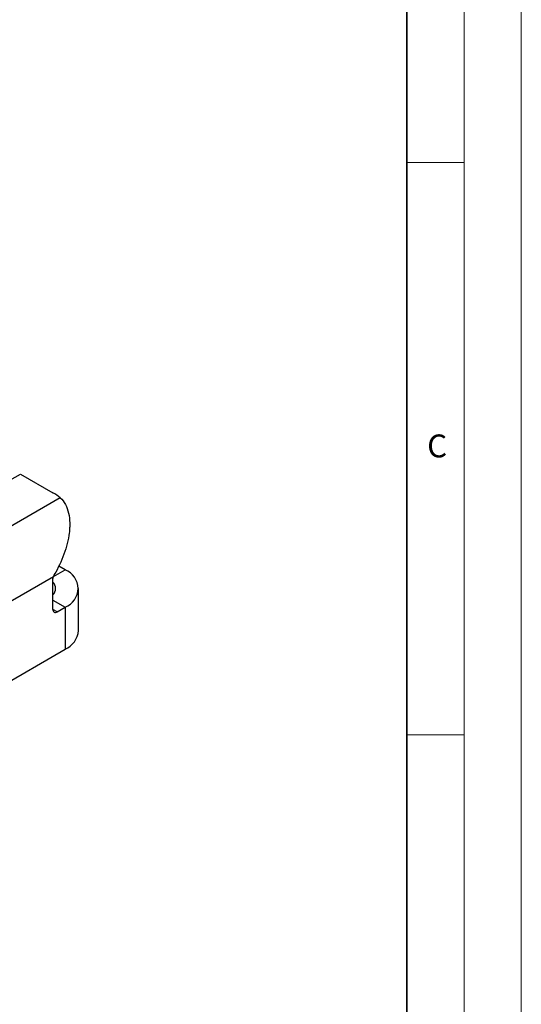
# Model space of a CAD drawing. Units: millimetres. Extents: x 0 to 420, y 0 to 297.
# Drawn here: x 376 to 420, y 125 to 211 of the extents above; entities that cross this region are included whole.
import ezdxf

# ---------------------------------------------------------------- set-up
doc = ezdxf.new("R2010")
doc.units = ezdxf.units.MM
doc.styles.add('SLDTEXTSTYLE0', font='TXT', dxfattribs={"width": 0.605})

msp = doc.modelspace()

# ---------------------------------------------------------------- linework, layer by layer
at = {"color": 7, "linetype": 'Continuous', "lineweight": 18}
for p, q in [((420, 0), (420, 297)), ((415, 292), (415, 5)), ((410, 198.5), (415, 198.5)), ((410, 148.5), (415, 148.5))]:
    msp.add_line(p, q, dxfattribs=at)
at = {"color": 7, "linetype": 'Continuous', "lineweight": 35}
msp.add_line((410, 5), (410, 287), dxfattribs=at)
at = {"color": 7, "linetype": 'Continuous', "lineweight": 25}
for p, q in [((375.076, 170.587), (376.268, 171.275)), ((376.268, 171.275), (379.096, 169.642)), ((379.732, 169.192), (321.185, 135.394)), ((379.138, 162.317), (380.157, 162.905)), ((380.157, 162.905), (379.61, 163.221)), ((327.44, 132.473), (379.133, 162.315)), ((379.096, 159.436), (379.096, 162.111)), ((381.328, 157.598), (381.328, 161.272)), ((379.096, 160.252), (380.157, 159.64)), ((379.449, 159.231), (379.096, 159.436)), ((379.449, 159.231), (380.157, 159.64)), ((380.157, 159.64), (380.157, 155.965)), ((326.416, 124.942), (380.157, 155.965))]:
    msp.add_line(p, q, dxfattribs=at)
for centre, radius, start, end in [((377.103, 166.149), 4.022, 49.18403, 60.29305), ((379.537, 161.272), 1.746, 290.78342, 69.21658), ((378.565, 161.272), 0.758, 314.53813, 45.46187), ((379.311, 159.401), 0.218, 170.78596, 309.20329), ((379.326, 157.798), 2.012, 294.37466, 354.3052)]:
    msp.add_arc(centre, radius, start, end, dxfattribs=at)
msp.add_open_spline([(379.732, 169.192), (379.904, 169.041), (380.056, 168.847), (380.302, 168.393), (380.394, 168.135), (380.52, 167.581), (380.551, 167.285), (380.563, 166.853), (380.56, 166.709), (380.545, 166.416), (380.532, 166.268), (380.44, 165.514), (380.283, 164.881), (379.829, 163.639), (379.536, 163.031), (379.212, 162.484)], degree=3, knots=[0, 0, 0, 0, 0.125, 0.125, 0.25, 0.25, 0.375, 0.375, 0.4375, 0.4375, 0.5, 0.5, 0.75, 0.75, 1, 1, 1, 1], dxfattribs=at)
for points in [[(379.096, 162.111), (379.096, 162.174), (379.109, 162.244), (379.133, 162.315)], [(379.212, 162.484), (379.18, 162.43), (379.153, 162.373), (379.133, 162.315)]]:
    msp.add_open_spline(points, degree=3, dxfattribs=at)

# ---------------------------------------------------------------- texts
at = {"color": 7, "linetype": 'Continuous', "lineweight": 18, "insert": (412.649, 174.728), "char_height": 2, "attachment_point": 2, "style": 'SLDTEXTSTYLE0'}
msp.add_mtext('C', dxfattribs=at)

doc.saveas('drawing.dxf')
